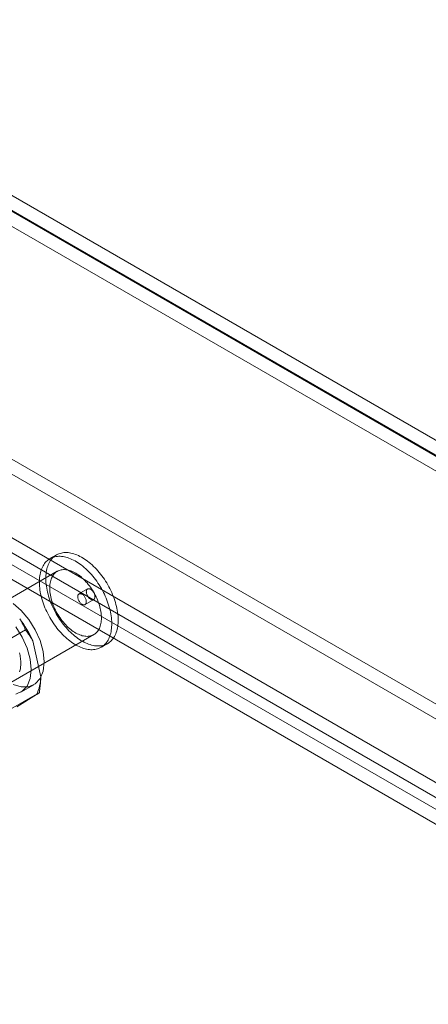
# Model space of a CAD drawing. Units: millimetres. Extents: x -245 to 3955, y -254 to 2716.
# Drawn here: x 3123 to 3150, y 2238 to 2302 of the extents above; entities that cross this region are included whole.
import ezdxf

# ---------------------------------------------------------------- set-up
doc = ezdxf.new("R2010")
doc.units = ezdxf.units.MM
doc.header["$LTSCALE"] = 2

msp = doc.modelspace()

# ---------------------------------------------------------------- linework, layer by layer
at = {"color": 7, "linetype": 'Continuous', "lineweight": 18}
for p, q in [((3385.773, 2138.905), (3102.931, 2302.186)), ((3102.931, 2301.207), (3384.076, 2138.905)), ((3102.931, 2301.141), (3383.963, 2138.905)), ((3383.94, 2137.939), (3102.954, 2300.148)), ((3364.237, 2134.027), (3122.77, 2273.423)), ((3364.237, 2133.047), (3122.77, 2272.443)), ((3118.301, 2270.843), (3359.768, 2131.447)), ((3118.301, 2269.863), (3359.768, 2130.467)), ((3359.13, 2130.052), (3118.261, 2269.103)), ((3358.281, 2129.562), (3117.412, 2268.613)), ((3125.858, 2267.048), (3125.434, 2266.803)), ((3125.914, 2265.972), (3114.6, 2259.44)), ((3127.904, 2264.811), (3127.338, 2264.485)), ((3127.738, 2263.792), (3128.304, 2264.118)), ((3117, 2255.283), (3128.314, 2261.815)), ((3123.832, 2262.119), (3121.626, 2260.846)), ((3124.308, 2261.41), (3124.83, 2259.048)), ((3128.794, 2260.983), (3129.218, 2261.228)), ((3124.74, 2258.012), (3122.534, 2256.738)), ((3123.521, 2258.032), (3124.37, 2258.522)), ((3124.548, 2257.876), (3123.263, 2257.064))]:
    msp.add_line(p, q, dxfattribs=at)
at = {"color": 7, "linetype": 'Continuous', "lineweight": 18, "flags": 128}
for points in [[(3128.811, 2261.087), (3128.895, 2261.103), (3128.976, 2261.124), (3129.055, 2261.151), (3129.132, 2261.183), (3129.205, 2261.221), (3129.275, 2261.264), (3129.343, 2261.312), (3129.407, 2261.365), (3129.467, 2261.423), (3129.524, 2261.486), (3129.578, 2261.554), (3129.628, 2261.626), (3129.674, 2261.703), (3129.716, 2261.785), (3129.754, 2261.87), (3129.789, 2261.96), (3129.819, 2262.054), (3129.845, 2262.151), (3129.867, 2262.252), (3129.885, 2262.356), (3129.899, 2262.464), (3129.908, 2262.574), (3129.913, 2262.688), (3129.914, 2262.804), (3129.91, 2262.922), (3129.902, 2263.043), (3129.89, 2263.165), (3129.874, 2263.29), (3129.854, 2263.416), (3129.829, 2263.543), (3129.8, 2263.671), (3129.767, 2263.8), (3129.73, 2263.93), (3129.69, 2264.06), (3129.645, 2264.19), (3129.596, 2264.32), (3129.544, 2264.45), (3129.488, 2264.579), (3129.429, 2264.708), (3129.366, 2264.835), (3129.3, 2264.961), (3129.231, 2265.086), (3129.159, 2265.209), (3129.083, 2265.33), (3129.005, 2265.449), (3128.925, 2265.565), (3128.842, 2265.679), (3128.756, 2265.79), (3128.669, 2265.899), (3128.579, 2266.004), (3128.487, 2266.105), (3128.394, 2266.203), (3128.299, 2266.298), (3128.203, 2266.388), (3128.106, 2266.475), (3128.007, 2266.557), (3127.908, 2266.635), (3127.808, 2266.708), (3127.707, 2266.777), (3127.607, 2266.841), (3127.506, 2266.9), (3127.405, 2266.954), (3127.305, 2267.003), (3127.204, 2267.047), (3127.105, 2267.086), (3127.006, 2267.119), (3126.908, 2267.147), (3126.812, 2267.17), (3126.716, 2267.187), (3126.622, 2267.198), (3126.53, 2267.204), (3126.44, 2267.205), (3126.351, 2267.2), (3126.265, 2267.19), (3126.181, 2267.174), (3126.1, 2267.152), (3126.021, 2267.125), (3125.944, 2267.093), (3125.871, 2267.055), (3125.801, 2267.013), (3125.733, 2266.965), (3125.669, 2266.911), (3125.609, 2266.853), (3125.552, 2266.79), (3125.498, 2266.722), (3125.448, 2266.65), (3125.402, 2266.573), (3125.36, 2266.492), (3125.322, 2266.406), (3125.287, 2266.316), (3125.257, 2266.223), (3125.231, 2266.125), (3125.209, 2266.024), (3125.191, 2265.92), (3125.178, 2265.812), (3125.168, 2265.702), (3125.163, 2265.589), (3125.162, 2265.472), (3125.166, 2265.354), (3125.174, 2265.233), (3125.186, 2265.111), (3125.202, 2264.987), (3125.222, 2264.861), (3125.247, 2264.733), (3125.276, 2264.605), (3125.309, 2264.476), (3125.346, 2264.346), (3125.386, 2264.216), (3125.431, 2264.086), (3125.48, 2263.956), (3125.532, 2263.826), (3125.588, 2263.697), (3125.647, 2263.569), (3125.71, 2263.441), (3125.776, 2263.315), (3125.845, 2263.19), (3125.917, 2263.067), (3125.993, 2262.946), (3126.071, 2262.828), (3126.151, 2262.711), (3126.234, 2262.597), (3126.32, 2262.486), (3126.407, 2262.378), (3126.497, 2262.273), (3126.589, 2262.171), (3126.682, 2262.073), (3126.777, 2261.979), (3126.873, 2261.888), (3126.97, 2261.802), (3127.069, 2261.719), (3127.168, 2261.642), (3127.268, 2261.568), (3127.369, 2261.499), (3127.469, 2261.435), (3127.57, 2261.376), (3127.671, 2261.322), (3127.772, 2261.273), (3127.872, 2261.229), (3127.971, 2261.191), (3128.07, 2261.157), (3128.168, 2261.129), (3128.264, 2261.107), (3128.36, 2261.09), (3128.454, 2261.078), (3128.546, 2261.072), (3128.636, 2261.071), (3128.725, 2261.076), (3128.811, 2261.087)], [(3128.387, 2260.842), (3128.471, 2260.858), (3128.552, 2260.879), (3128.631, 2260.906), (3128.707, 2260.938), (3128.781, 2260.976), (3128.851, 2261.019), (3128.918, 2261.067), (3128.982, 2261.12), (3129.043, 2261.178), (3129.1, 2261.241), (3129.154, 2261.309), (3129.203, 2261.381), (3129.25, 2261.458), (3129.292, 2261.54), (3129.33, 2261.625), (3129.364, 2261.715), (3129.395, 2261.809), (3129.421, 2261.906), (3129.443, 2262.007), (3129.461, 2262.111), (3129.474, 2262.219), (3129.484, 2262.329), (3129.489, 2262.443), (3129.489, 2262.559), (3129.486, 2262.677), (3129.478, 2262.798), (3129.466, 2262.921), (3129.45, 2263.045), (3129.429, 2263.171), (3129.405, 2263.298), (3129.376, 2263.426), (3129.343, 2263.555), (3129.306, 2263.685), (3129.265, 2263.815), (3129.221, 2263.945), (3129.172, 2264.075), (3129.12, 2264.205), (3129.064, 2264.334), (3129.005, 2264.463), (3128.942, 2264.59), (3128.876, 2264.716), (3128.807, 2264.841), (3128.734, 2264.964), (3128.659, 2265.085), (3128.581, 2265.204), (3128.501, 2265.32), (3128.417, 2265.434), (3128.332, 2265.545), (3128.244, 2265.654), (3128.155, 2265.759), (3128.063, 2265.86), (3127.97, 2265.958), (3127.875, 2266.053), (3127.779, 2266.143), (3127.681, 2266.23), (3127.583, 2266.312), (3127.484, 2266.39), (3127.384, 2266.463), (3127.283, 2266.532), (3127.182, 2266.596), (3127.082, 2266.655), (3126.981, 2266.709), (3126.88, 2266.758), (3126.78, 2266.802), (3126.681, 2266.841), (3126.582, 2266.874), (3126.484, 2266.902), (3126.387, 2266.925), (3126.292, 2266.942), (3126.198, 2266.953), (3126.106, 2266.96), (3126.016, 2266.96), (3125.927, 2266.955), (3125.841, 2266.945), (3125.757, 2266.929), (3125.675, 2266.907), (3125.596, 2266.88), (3125.52, 2266.848), (3125.447, 2266.81), (3125.376, 2266.768), (3125.309, 2266.72), (3125.245, 2266.666), (3125.185, 2266.608), (3125.127, 2266.545), (3125.074, 2266.478), (3125.024, 2266.405), (3124.978, 2266.328), (3124.936, 2266.247), (3124.897, 2266.161), (3124.863, 2266.071), (3124.833, 2265.978), (3124.807, 2265.88), (3124.785, 2265.779), (3124.767, 2265.675), (3124.753, 2265.568), (3124.744, 2265.457), (3124.739, 2265.344), (3124.738, 2265.228), (3124.742, 2265.109), (3124.749, 2264.989), (3124.761, 2264.866), (3124.778, 2264.742), (3124.798, 2264.616), (3124.823, 2264.489), (3124.852, 2264.36), (3124.884, 2264.231), (3124.921, 2264.102), (3124.962, 2263.971), (3125.007, 2263.841), (3125.055, 2263.711), (3125.108, 2263.581), (3125.163, 2263.452), (3125.223, 2263.324), (3125.286, 2263.196), (3125.352, 2263.07), (3125.421, 2262.946), (3125.493, 2262.823), (3125.568, 2262.702), (3125.646, 2262.583), (3125.727, 2262.466), (3125.81, 2262.352), (3125.896, 2262.241), (3125.983, 2262.133), (3126.073, 2262.028), (3126.164, 2261.926), (3126.258, 2261.828), (3126.353, 2261.734), (3126.449, 2261.643), (3126.546, 2261.557), (3126.645, 2261.474), (3126.744, 2261.397), (3126.844, 2261.323), (3126.944, 2261.254), (3127.045, 2261.19), (3127.146, 2261.131), (3127.247, 2261.077), (3127.347, 2261.028), (3127.447, 2260.984), (3127.547, 2260.946), (3127.646, 2260.912), (3127.743, 2260.884), (3127.84, 2260.862), (3127.935, 2260.845), (3128.029, 2260.833), (3128.122, 2260.827), (3128.212, 2260.826), (3128.3, 2260.831), (3128.387, 2260.842)], [(3128.023, 2261.714), (3128.094, 2261.728), (3128.162, 2261.747), (3128.228, 2261.772), (3128.291, 2261.802), (3128.351, 2261.838), (3128.408, 2261.878), (3128.461, 2261.924), (3128.511, 2261.975), (3128.558, 2262.03), (3128.601, 2262.091), (3128.64, 2262.155), (3128.675, 2262.225), (3128.707, 2262.298), (3128.734, 2262.376), (3128.757, 2262.457), (3128.777, 2262.542), (3128.792, 2262.63), (3128.802, 2262.722), (3128.809, 2262.816), (3128.811, 2262.913), (3128.809, 2263.013), (3128.802, 2263.115), (3128.792, 2263.219), (3128.777, 2263.325), (3128.758, 2263.432), (3128.734, 2263.54), (3128.707, 2263.649), (3128.675, 2263.759), (3128.64, 2263.869), (3128.601, 2263.979), (3128.558, 2264.089), (3128.511, 2264.198), (3128.461, 2264.307), (3128.408, 2264.414), (3128.351, 2264.52), (3128.291, 2264.625), (3128.228, 2264.728), (3128.162, 2264.829), (3128.094, 2264.927), (3128.023, 2265.023), (3127.95, 2265.116), (3127.875, 2265.206), (3127.798, 2265.292), (3127.719, 2265.375), (3127.638, 2265.454), (3127.557, 2265.529), (3127.474, 2265.601), (3127.39, 2265.667), (3127.305, 2265.73), (3127.22, 2265.787), (3127.135, 2265.84), (3127.05, 2265.888), (3126.965, 2265.931), (3126.88, 2265.969), (3126.796, 2266.002), (3126.712, 2266.029), (3126.63, 2266.051), (3126.549, 2266.067), (3126.469, 2266.078), (3126.391, 2266.084), (3126.315, 2266.083), (3126.241, 2266.078), (3126.169, 2266.067), (3126.099, 2266.05), (3126.032, 2266.028), (3125.968, 2266), (3125.906, 2265.967), (3125.848, 2265.929), (3125.793, 2265.886), (3125.741, 2265.838), (3125.692, 2265.785), (3125.648, 2265.727), (3125.607, 2265.664), (3125.569, 2265.597), (3125.536, 2265.526), (3125.506, 2265.45), (3125.481, 2265.371), (3125.46, 2265.288), (3125.443, 2265.201), (3125.43, 2265.111), (3125.422, 2265.018), (3125.417, 2264.922), (3125.417, 2264.823), (3125.422, 2264.723), (3125.43, 2264.62), (3125.443, 2264.515), (3125.46, 2264.409), (3125.481, 2264.301), (3125.506, 2264.192), (3125.536, 2264.083), (3125.569, 2263.973), (3125.606, 2263.863), (3125.648, 2263.753), (3125.692, 2263.643), (3125.741, 2263.534), (3125.793, 2263.426), (3125.848, 2263.319), (3125.906, 2263.213), (3125.968, 2263.11), (3126.032, 2263.008), (3126.099, 2262.908), (3126.169, 2262.811), (3126.241, 2262.717), (3126.315, 2262.625), (3126.391, 2262.537), (3126.469, 2262.453), (3126.549, 2262.371), (3126.63, 2262.294), (3126.712, 2262.221), (3126.796, 2262.152), (3126.88, 2262.087), (3126.965, 2262.027), (3127.05, 2261.972), (3127.135, 2261.921), (3127.22, 2261.876), (3127.305, 2261.836), (3127.39, 2261.8), (3127.473, 2261.77), (3127.556, 2261.746), (3127.638, 2261.727), (3127.719, 2261.713), (3127.797, 2261.705), (3127.875, 2261.702), (3127.95, 2261.705), (3128.023, 2261.714)], [(3127.69, 2263.775), (3127.659, 2263.773), (3127.627, 2263.777), (3127.593, 2263.786), (3127.559, 2263.801), (3127.524, 2263.82), (3127.489, 2263.845), (3127.455, 2263.874), (3127.423, 2263.907), (3127.392, 2263.943), (3127.363, 2263.982), (3127.337, 2264.024), (3127.314, 2264.068), (3127.295, 2264.112), (3127.279, 2264.157), (3127.267, 2264.202), (3127.259, 2264.246), (3127.255, 2264.288), (3127.256, 2264.327), (3127.261, 2264.364), (3127.27, 2264.398), (3127.283, 2264.427), (3127.301, 2264.453), (3127.321, 2264.473), (3127.345, 2264.488), (3127.372, 2264.498), (3127.401, 2264.503), (3127.433, 2264.502), (3127.466, 2264.496), (3127.5, 2264.484), (3127.535, 2264.467), (3127.57, 2264.444), (3127.604, 2264.418), (3127.637, 2264.387), (3127.669, 2264.352), (3127.699, 2264.314), (3127.726, 2264.273), (3127.751, 2264.231), (3127.772, 2264.186), (3127.79, 2264.142), (3127.804, 2264.097), (3127.814, 2264.052), (3127.819, 2264.009), (3127.821, 2263.968), (3127.818, 2263.93), (3127.811, 2263.895), (3127.8, 2263.863), (3127.785, 2263.836), (3127.766, 2263.813), (3127.743, 2263.795), (3127.718, 2263.782), (3127.69, 2263.775)], [(3127.952, 2264.828), (3127.983, 2264.83), (3128.015, 2264.826), (3128.049, 2264.817), (3128.083, 2264.802), (3128.118, 2264.783), (3128.153, 2264.758), (3128.186, 2264.729), (3128.219, 2264.696), (3128.25, 2264.66), (3128.279, 2264.62), (3128.305, 2264.579), (3128.328, 2264.535), (3128.347, 2264.491), (3128.363, 2264.446), (3128.375, 2264.401), (3128.383, 2264.357), (3128.386, 2264.315), (3128.386, 2264.275), (3128.381, 2264.238), (3128.371, 2264.205), (3128.358, 2264.175), (3128.341, 2264.15), (3128.321, 2264.13), (3128.297, 2264.114), (3128.27, 2264.104), (3128.24, 2264.1), (3128.209, 2264.101), (3128.176, 2264.107), (3128.142, 2264.119), (3128.107, 2264.136), (3128.072, 2264.158), (3128.038, 2264.185), (3128.004, 2264.216), (3127.973, 2264.251), (3127.943, 2264.289), (3127.915, 2264.33), (3127.891, 2264.372), (3127.87, 2264.416), (3127.852, 2264.461), (3127.838, 2264.506), (3127.828, 2264.55), (3127.822, 2264.593), (3127.821, 2264.634), (3127.824, 2264.673), (3127.831, 2264.708), (3127.842, 2264.74), (3127.857, 2264.767), (3127.876, 2264.79), (3127.898, 2264.808), (3127.924, 2264.821), (3127.952, 2264.828)], [(3125.049, 2260.023), (3124.982, 2260.703), (3124.783, 2261.421), (3124.466, 2262.136), (3124.047, 2262.806), (3123.552, 2263.392), (3123.009, 2263.86)], [(3124.2, 2259.534), (3124.133, 2260.213), (3123.935, 2260.932), (3123.617, 2261.646), (3123.199, 2262.316)], [(3123.437, 2259.375), (3123.458, 2259.438), (3123.475, 2259.504), (3123.49, 2259.572), (3123.502, 2259.642), (3123.511, 2259.714), (3123.517, 2259.789), (3123.521, 2259.865), (3123.522, 2259.943), (3123.52, 2260.022), (3123.515, 2260.103), (3123.507, 2260.185), (3123.497, 2260.269), (3123.484, 2260.353), (3123.468, 2260.438), (3123.449, 2260.524), (3123.428, 2260.611)], [(3123.009, 2258.542), (3123.552, 2258.383), (3124.047, 2258.398), (3124.466, 2258.584), (3124.783, 2258.932), (3124.982, 2259.421), (3125.049, 2260.023)], [(3123.199, 2257.908), (3123.617, 2258.094), (3123.935, 2258.442), (3124.133, 2258.932), (3124.2, 2259.534)]]:
    msp.add_lwpolyline(points, dxfattribs=at)
at = {"color": 7, "linetype": 'Continuous', "lineweight": 18}
for centre, radius, start, end in [((3117.764, 2258.495), 7.163, 24.01169, 37.4972), ((3122.162, 2259.069), 2.668, 333.43196, 359.54793)]:
    msp.add_arc(centre, radius, start, end, dxfattribs=at)
for points, knots in [([(3123.832, 2262.119), (3123.807, 2262.176), (3123.762, 2262.281), (3123.689, 2262.432), (3123.615, 2262.575), (3123.535, 2262.716), (3123.477, 2262.809), (3123.447, 2262.856)], [0, 0, 0, 0, 0.228149, 0.420653, 0.613316, 0.806543, 1, 1, 1, 1]), ([(3124.308, 2261.41), (3124.281, 2261.457), (3124.229, 2261.551), (3124.149, 2261.68), (3124.07, 2261.798), (3123.967, 2261.945), (3123.886, 2262.05), (3123.832, 2262.119)], [0, 0, 0, 0, 0.183943, 0.368099, 0.525906, 0.683716, 1, 1, 1, 1]), ([(3124.74, 2258.012), (3124.751, 2258.098), (3124.774, 2258.27), (3124.801, 2258.529), (3124.821, 2258.789), (3124.827, 2258.961), (3124.83, 2259.048)], [0, 0, 0, 0, 0.249122, 0.498535, 0.74903, 1, 1, 1, 1]), ([(3124.548, 2257.876), (3124.564, 2257.886), (3124.595, 2257.908), (3124.634, 2257.935), (3124.667, 2257.958), (3124.704, 2257.985), (3124.725, 2258.001), (3124.74, 2258.012)], [0, 0, 0, 0, 0.183943, 0.368099, 0.525906, 0.683716, 1, 1, 1, 1])]:
    msp.add_open_spline(points, degree=3, knots=knots, dxfattribs=at)

doc.saveas('drawing.dxf')
